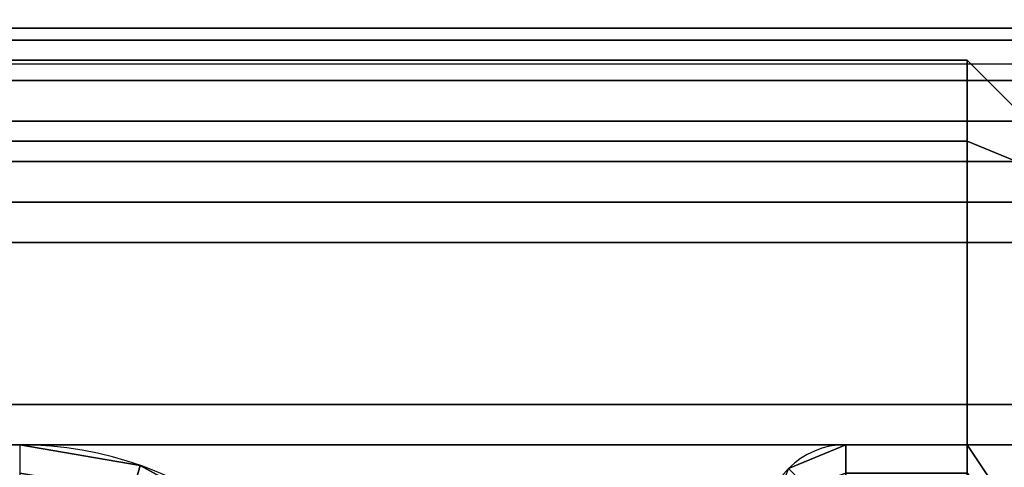
# Model space of a CAD drawing. Units: millimetres. Extents: x 4286 to 8044, y -1390 to 2383.
# Drawn here: x 4640 to 4652, y -1354 to -1348 of the extents above; entities that cross this region are included whole.
import ezdxf

# ---------------------------------------------------------------- set-up
doc = ezdxf.new("R2010")
doc.units = ezdxf.units.MM
doc.header["$LTSCALE"] = 200
doc.linetypes.add('DASHEDX2', pattern=[1.5, 1, -0.5])
for name, color, linetype in [('72_HWAP_INSERT', 7, 'Continuous'), ('72_HWAP_MY_D2_P_COMP', 86, 'Continuous'), ('72_HWAP_MY_D3_PANEL_TRIM', 7, 'Continuous'), ('72_HWAP_MY_D3_SCREEN_BRACKET', 7, 'Continuous'), ('72_HWAP_MY_D3_WKSF_SCREEN_FABRIC', 7, 'Continuous')]:
    doc.layers.add(name, color=color, linetype=linetype)

# ---------------------------------------------------------------- blocks, each defined once
blk = doc.blocks.new('72HWAP_MY_D3_UTSE_SCREEN')
at = {"invisible_edges": 10}
blk.add_3dface([(0, 0), (0, 0, -1), (0, -1, -1), (0, -1)], dxfattribs=at)
blk = doc.blocks.new('72HWAP_MY_D3_UTSE_SCREEN_END')
at = {"linetype": 'Continuous'}
blk.add_3dface([(0, -1), (1.000000000000284, -1), (1.000000000000284, 0), (0, 0)], dxfattribs=at)
at = {"invisible_edges": 7}
blk.add_3dface([(0, 0), (0, 0, -0.01000000000000001), (5.684341886080801e-13, -1, -0.01000000000000001), (0, -1)], dxfattribs=at)
blk = doc.blocks.new('72_HWAP_MY_D2_SCREEN')
at = {"layer": '72_HWAP_MY_D2_P_COMP'}
blk.add_line((1, 0), (0, 0), dxfattribs=at)
blk = doc.blocks.new('72hwap_my2BB6D40AD021A4874A16F68037B7F8332')
at = {"xscale": 1.4, "yscale": 0.02, "rotation": 180}
blk.add_blockref('72_HWAP_MY_D2_SCREEN', (0.7000000000000001, -0.01), dxfattribs=at)
blk = doc.blocks.new('XCAD037D730B12D02566E6AE477FC47502F5F7')
at = {"color": 7}
blk.add_blockref('72hwap_my2BB6D40AD021A4874A16F68037B7F8332', (0, 0), dxfattribs=at)
at = {"layer": '72_HWAP_MY_D3_WKSF_SCREEN_FABRIC', "color": 0, "xscale": 0.02, "yscale": 1.4, "zscale": 0.3355, "rotation": 90}
blk.add_blockref('72HWAP_MY_D3_UTSE_SCREEN', (-0.7000000000000001, -0.01, 0.6454999500000002), dxfattribs=at)
at = {"layer": '72_HWAP_MY_D3_WKSF_SCREEN_FABRIC', "color": 0, "xscale": 0.02, "yscale": 1.38, "rotation": 90}
blk.add_blockref('72HWAP_MY_D3_UTSE_SCREEN_END', (-0.6900000000000001, -0.01, 0.6554999500000002), dxfattribs=at)
at = {"layer": '72_HWAP_MY_D3_WKSF_SCREEN_FABRIC', "color": 0, "extrusion": (2.249639673992786e-32, 1.224646799147353e-16, -1), "xscale": 0.02, "yscale": 1.38, "rotation": 90.00000000000001}
blk.add_blockref('72HWAP_MY_D3_UTSE_SCREEN_END', (-0.6900000000000001, -0.009999999999999964, -0.3), dxfattribs=at)
blk = doc.blocks.new('72HWAP_MY_D3_RAIL')
mesh = blk.add_polymesh((2, 135))
for k, corner in enumerate([(0, 0.02800000000206637, 0.009750000000000147), (0, 0.02750000000014552, 0.00924999999999987), (0, 0.009500000000116415, 0.00924999999999987), (0, 0.009000000001833541, 0.009749999999999814), (0, 0.009000000001833541, 0.01725000000000276), (0, 0.009500000000116415, 0.01774999999999982), (0, 0.0125000000007276, 0.01774999999999982), (0, 0.01300000000264845, 0.01824999999999977), (0, 0.01300000000264845, 0.01924999999999977), (0, 0.0125000000007276, 0.01974999999999982), (0, 0.008499999999912689, 0.01974999999999982), (0, 0.008000000001629815, 0.02024999999999977), (0, 0.008000000001629815, 0.02354289321879988), (0, 0.007853553390305024, 0.02389644660910351), (0, 0.0071464466091129, 0.0246035533906066), (0, 0.007000000001426088, 0.02495710678119978), (0, 0.007000000001426088, 0.03104289321880338), (0, 0.0071464466091129, 0.0313964466096035), (0, 0.007853553390305024, 0.0321035533908961), (0, 0.008000000001629815, 0.03245710678119984), (0, 0.008000000001629815, 0.03404289321879983), (0, 0.007853553390305024, 0.03439644660910346), (0, 0.0071464466091129, 0.03510355339039595), (0, 0.007000000001426088, 0.03545710678119973), (0, 0.007000000001426088, 0.04104289321879984), (0, 0.0071464466091129, 0.0413964466096034), (0, 0.007853553390305024, 0.04210355339089589), (0, 0.008000000001629815, 0.04245710678119985), (0, 0.008000000001629815, 0.04404289321879984), (0, 0.007853553390305024, 0.04439644660949171), (0, 0.007000000001426088, 0.04524999999990698), (0, 0.006621579457714688, 0.04524999999990698), (0, 0.006128768327471334, 0.04483448190757555), (0, 0.005000000001018634, 0.03825000000002132), (0, 0.005000000001018634, 0.03749999999999998), (0, 0.004750000000058208, 0.03724999999999989), (0, 0.004750000000058208, 0.03575000000000272), (0, 0.005000000001018634, 0.03549999999999942), (0, 0.005000000001018634, 0.02575000000000283), (0, 0.00450000000273576, 0.02524999999999988), (0, 0.002350000002479646, 0.02524999999999977), (0, 0.001850000000558794, 0.02574999999999983), (0, 0.001850000000558794, 0.02904289321879983), (0, 0.001703553392871981, 0.0293964466091039), (0, 0.001246446609002305, 0.02985355339039575), (0, 0.001100000001315493, 0.03020710678119976), (0, 0.001100000001315493, 0.04267971405089988), (0, 0.001749999999447027, 0.04282405161818237), (0, 0.001749999999447027, 0.04439684382429987), (0, 0.001021107895212481, 0.04524999999999979), (0, 0.0005000000019208528, 0.04524999999999979), (0, -0.000499999998282874, 0.04424999999999957), (0, -0.000499999998282874, 0.0005000000000027205), (0, 0), (0, -0.000499999998282874, -0.000500000000000167), (0, -0.000499999998282874, -0.02875000000000016), (0, 0.0005000000019208528, -0.02974999999999928), (0, 0.005000000001018634, -0.02975000000000017), (0, 0.006000000001222361, -0.02875000000000016), (0, 0.006000000001222361, -0.01675000000000015), (0, 0.006499999999505235, -0.01625000000000021), (0, 0.0125000000007276, -0.01625000000000021), (0, 0.01300000000264845, -0.01575000000000015), (0, 0.01300000000264845, -0.01474999999999727), (0, 0.0125000000007276, -0.01425000000000021), (0, 0.01050000000032014, -0.01425000000000021), (0, 0.01000000000203727, -0.01375000000000015), (0, 0.01000000000203727, -0.009750000000000147), (0, 0.01050000000032014, -0.009250000000000203), (0, 0.02649999999994179, -0.009250000000000203), (0, 0.02700000000186265, -0.009750000000000147), (0, 0.02700000000186265, -0.01375000000000015), (0, 0.02649999999994179, -0.01425000000000021), (0, 0.02449999999953434, -0.01425000000000021), (0, 0.02400000000125146, -0.01475000000000015), (0, 0.02400000000125146, -0.01574999999999727), (0, 0.02449999999953434, -0.01625000000000021), (0, 0.0305000000007567, -0.01625000000000021), (0, 0.03100000000267755, -0.01675000000000015), (0, 0.03100000000267755, -0.02875000000000016), (0, 0.0319999999992433, -0.02975000000000017), (0, 0.03650000000197906, -0.02975000000000017), (0, 0.03750000000218279, -0.02875000000000016), (0, 0.03750000000218279, -0.0004999999999972804), (0, 0.03700000000026193), (0, 0.03750000000218279, 0.0005000000000007221), (0, 0.03750000000218279, 0.04425000000000279), (0, 0.03650000000197906, 0.0452499999999989), (0, 0.03597889210868743, 0.0452499999999989), (0, 0.03525000000081491, 0.04439684382429998), (0, 0.03525000000081491, 0.04282405161820046), (0, 0.03590000000258442, 0.04267971405089988), (0, 0.03590000000258442, 0.03020710678119987), (0, 0.03575355339125963, 0.02985355339089568), (0, 0.03529644661102793, 0.02939644660969309), (0, 0.03514999999970314, 0.02904289321879983), (0, 0.03514999999970314, 0.02574999999999983), (0, 0.03465000000142027, 0.02524999999999977), (0, 0.03250000000116415, 0.02524999999999977), (0, 0.0319999999992433, 0.02574999999999983), (0, 0.0319999999992433, 0.03550000000000275), (0, 0.03225000000020373, 0.03574999999999984), (0, 0.03225000000020373, 0.03725000000000023), (0, 0.0319999999992433, 0.03749999999999987), (0, 0.0319999999992433, 0.03825000000000278), (0, 0.0308712316727906, 0.04483448190757544), (0, 0.03037842054618523, 0.04524999999999979), (0, 0.03000000000247383, 0.04524999999989809), (0, 0.02914644660995691, 0.04439644660950159), (0, 0.0290000000022701, 0.04404289321879984), (0, 0.0290000000022701, 0.04245710678119974), (0, 0.02914644660995691, 0.04210355339039662), (0, 0.02985355339114903, 0.04139644660910347), (0, 0.03000000000247383, 0.04104289321879984), (0, 0.03000000000247383, 0.03545710678120217), (0, 0.02985355339114903, 0.0351035533908961), (0, 0.02914644660995691, 0.03439644660960339), (0, 0.0290000000022701, 0.03404289321879983), (0, 0.0290000000022701, 0.03245710678119984), (0, 0.02914644660995691, 0.03210355339039594), (0, 0.02985355339114903, 0.03139644660910379), (0, 0.03000000000247383, 0.03104289321879983), (0, 0.03000000000247383, 0.02495710678119978), (0, 0.02985355339114903, 0.02460355339089593), (0, 0.02914644660995691, 0.02389644660960333), (0, 0.0290000000022701, 0.02354289321879988), (0, 0.0290000000022701, 0.02024999999999977), (0, 0.02850000000034925, 0.01974999999999894), (0, 0.02449999999953434, 0.01974999999999982), (0, 0.02400000000125146, 0.01924999999999977), (0, 0.02400000000125146, 0.01824999999999988), (0, 0.02449999999953434, 0.01774999999999982), (0, 0.02750000000014552, 0.01774999999999982), (0, 0.02800000000206637, 0.01724999999999977), (0, 0.02800000000206637, 0.009750000000002812), (0.9999999999998295, 0.02800000000206637, 0.009750000000000147), (0.9999999999998295, 0.02750000000014552, 0.00924999999999987), (0.9999999999998295, 0.009500000000116415, 0.00924999999999987), (0.9999999999998295, 0.009000000001833541, 0.009749999999999814), (0.9999999999998295, 0.009000000001833541, 0.01725000000000276), (0.9999999999998295, 0.009500000000116415, 0.01774999999999982), (0.9999999999998295, 0.0125000000007276, 0.01774999999999982), (0.9999999999998295, 0.01300000000264845, 0.01824999999999977), (0.9999999999998295, 0.01300000000264845, 0.01924999999999977), (0.9999999999998295, 0.0125000000007276, 0.01974999999999982), (0.9999999999998295, 0.008499999999912689, 0.01974999999999982), (0.9999999999998295, 0.008000000001629815, 0.02024999999999977), (0.9999999999998295, 0.008000000001629815, 0.02354289321879988), (0.9999999999998295, 0.007853553390305024, 0.02389644660910351), (0.9999999999998295, 0.0071464466091129, 0.0246035533906066), (0.9999999999998295, 0.007000000001426088, 0.02495710678119978), (0.9999999999998295, 0.007000000001426088, 0.03104289321880338), (0.9999999999998295, 0.0071464466091129, 0.0313964466096035), (0.9999999999998295, 0.007853553390305024, 0.0321035533908961), (0.9999999999998295, 0.008000000001629815, 0.03245710678119984), (0.9999999999998295, 0.008000000001629815, 0.03404289321879983), (0.9999999999998295, 0.007853553390305024, 0.03439644660910346), (0.9999999999998295, 0.0071464466091129, 0.03510355339039595), (0.9999999999998295, 0.007000000001426088, 0.03545710678119973), (0.9999999999998295, 0.007000000001426088, 0.04104289321879984), (0.9999999999998295, 0.0071464466091129, 0.0413964466096034), (0.9999999999998295, 0.007853553390305024, 0.04210355339089589), (0.9999999999998295, 0.008000000001629815, 0.04245710678119985), (0.9999999999998295, 0.008000000001629815, 0.04404289321879984), (0.9999999999998295, 0.007853553390305024, 0.04439644660949171), (0.9999999999998295, 0.007000000001426088, 0.04524999999990698), (0.9999999999998295, 0.006621579457714688, 0.04524999999990698), (0.9999999999998295, 0.006128768327471334, 0.04483448190757555), (0.9999999999998295, 0.005000000001018634, 0.03825000000002132), (0.9999999999998295, 0.005000000001018634, 0.03749999999999998), (0.9999999999998295, 0.004750000000058208, 0.03724999999999989), (0.9999999999998295, 0.004750000000058208, 0.03575000000000272), (0.9999999999998295, 0.005000000001018634, 0.03549999999999942), (0.9999999999998295, 0.005000000001018634, 0.02575000000000283), (0.9999999999998295, 0.00450000000273576, 0.02524999999999988), (0.9999999999998295, 0.002350000002479646, 0.02524999999999977), (0.9999999999998295, 0.001850000000558794, 0.02574999999999983), (0.9999999999998295, 0.001850000000558794, 0.02904289321879983), (0.9999999999998295, 0.001703553392871981, 0.0293964466091039), (0.9999999999998295, 0.001246446609002305, 0.02985355339039575), (0.9999999999998295, 0.001100000001315493, 0.03020710678119976), (0.9999999999998295, 0.001100000001315493, 0.04267971405089988), (0.9999999999998295, 0.001749999999447027, 0.04282405161818237), (0.9999999999998295, 0.001749999999447027, 0.04439684382429987), (0.9999999999998295, 0.001021107895212481, 0.04524999999999979), (0.9999999999998295, 0.0005000000019208528, 0.04524999999999979), (0.9999999999998295, -0.000499999998282874, 0.04424999999999957), (0.9999999999998295, -0.000499999998282874, 0.0005000000000027205), (0.9999999999998295, 0), (0.9999999999998295, -0.000499999998282874, -0.000500000000000167), (0.9999999999998295, -0.000499999998282874, -0.02875000000000016), (0.9999999999998295, 0.0005000000019208528, -0.02974999999999928), (0.9999999999998295, 0.005000000001018634, -0.02975000000000017), (0.9999999999998295, 0.006000000001222361, -0.02875000000000016), (0.9999999999998295, 0.006000000001222361, -0.01675000000000015), (0.9999999999998295, 0.006499999999505235, -0.01625000000000021), (0.9999999999998295, 0.0125000000007276, -0.01625000000000021), (0.9999999999998295, 0.01300000000264845, -0.01575000000000015), (0.9999999999998295, 0.01300000000264845, -0.01474999999999727), (0.9999999999998295, 0.0125000000007276, -0.01425000000000021), (0.9999999999998295, 0.01050000000032014, -0.01425000000000021), (0.9999999999998295, 0.01000000000203727, -0.01375000000000015), (0.9999999999998295, 0.01000000000203727, -0.009750000000000147), (0.9999999999998295, 0.01050000000032014, -0.009250000000000203), (0.9999999999998295, 0.02649999999994179, -0.009250000000000203), (0.9999999999998295, 0.02700000000186265, -0.009750000000000147), (0.9999999999998295, 0.02700000000186265, -0.01375000000000015), (0.9999999999998295, 0.02649999999994179, -0.01425000000000021), (0.9999999999998295, 0.02449999999953434, -0.01425000000000021), (0.9999999999998295, 0.02400000000125146, -0.01475000000000015), (0.9999999999998295, 0.02400000000125146, -0.01574999999999727), (0.9999999999998295, 0.02449999999953434, -0.01625000000000021), (0.9999999999998295, 0.0305000000007567, -0.01625000000000021), (0.9999999999998295, 0.03100000000267755, -0.01675000000000015), (0.9999999999998295, 0.03100000000267755, -0.02875000000000016), (0.9999999999998295, 0.0319999999992433, -0.02975000000000017), (0.9999999999998295, 0.03650000000197906, -0.02975000000000017), (0.9999999999998295, 0.03750000000218279, -0.02875000000000016), (0.9999999999998295, 0.03750000000218279, -0.0004999999999972804), (0.9999999999998295, 0.03700000000026193), (0.9999999999998295, 0.03750000000218279, 0.0005000000000007221), (0.9999999999998295, 0.03750000000218279, 0.04425000000000279), (0.9999999999998295, 0.03650000000197906, 0.0452499999999989), (0.9999999999998295, 0.03597889210868743, 0.0452499999999989), (0.9999999999998295, 0.03525000000081491, 0.04439684382429998), (0.9999999999998295, 0.03525000000081491, 0.04282405161820046), (0.9999999999998295, 0.03590000000258442, 0.04267971405089988), (0.9999999999998295, 0.03590000000258442, 0.03020710678119987), (0.9999999999998295, 0.03575355339125963, 0.02985355339089568), (0.9999999999998295, 0.03529644661102793, 0.02939644660969309), (0.9999999999998295, 0.03514999999970314, 0.02904289321879983), (0.9999999999998295, 0.03514999999970314, 0.02574999999999983), (0.9999999999998295, 0.03465000000142027, 0.02524999999999977), (0.9999999999998295, 0.03250000000116415, 0.02524999999999977), (0.9999999999998295, 0.0319999999992433, 0.02574999999999983), (0.9999999999998295, 0.0319999999992433, 0.03550000000000275), (0.9999999999998295, 0.03225000000020373, 0.03574999999999984), (0.9999999999998295, 0.03225000000020373, 0.03725000000000023), (0.9999999999998295, 0.0319999999992433, 0.03749999999999987), (0.9999999999998295, 0.0319999999992433, 0.03825000000000278), (0.9999999999998295, 0.0308712316727906, 0.04483448190757544), (0.9999999999998295, 0.03037842054618523, 0.04524999999999979), (0.9999999999998295, 0.03000000000247383, 0.04524999999989809), (0.9999999999998295, 0.02914644660995691, 0.04439644660950159), (0.9999999999998295, 0.0290000000022701, 0.04404289321879984), (0.9999999999998295, 0.0290000000022701, 0.04245710678119974), (0.9999999999998295, 0.02914644660995691, 0.04210355339039662), (0.9999999999998295, 0.02985355339114903, 0.04139644660910347), (0.9999999999998295, 0.03000000000247383, 0.04104289321879984), (0.9999999999998295, 0.03000000000247383, 0.03545710678120217), (0.9999999999998295, 0.02985355339114903, 0.0351035533908961), (0.9999999999998295, 0.02914644660995691, 0.03439644660960339), (0.9999999999998295, 0.0290000000022701, 0.03404289321879983), (0.9999999999998295, 0.0290000000022701, 0.03245710678119984), (0.9999999999998295, 0.02914644660995691, 0.03210355339039594), (0.9999999999998295, 0.02985355339114903, 0.03139644660910379), (0.9999999999998295, 0.03000000000247383, 0.03104289321879983), (0.9999999999998295, 0.03000000000247383, 0.02495710678119978), (0.9999999999998295, 0.02985355339114903, 0.02460355339089593), (0.9999999999998295, 0.02914644660995691, 0.02389644660960333), (0.9999999999998295, 0.0290000000022701, 0.02354289321879988), (0.9999999999998295, 0.0290000000022701, 0.02024999999999977), (0.9999999999998295, 0.02850000000034925, 0.01974999999999894), (0.9999999999998295, 0.02449999999953434, 0.01974999999999982), (0.9999999999998295, 0.02400000000125146, 0.01924999999999977), (0.9999999999998295, 0.02400000000125146, 0.01824999999999988), (0.9999999999998295, 0.02449999999953434, 0.01774999999999982), (0.9999999999998295, 0.02750000000014552, 0.01774999999999982), (0.9999999999998295, 0.02800000000206637, 0.01724999999999977), (0.9999999999998295, 0.02800000000206637, 0.009750000000002812)]):
    mesh.set_mesh_vertex(divmod(k, 135), corner)
blk = doc.blocks.new('XCAD0399E2ECF0E43313E4F24657A7850A0BCE')
at = {"layer": '72_HWAP_MY_D3_PANEL_TRIM', "color": 0, "xscale": 1.48}
blk.add_blockref('72HWAP_MY_D3_RAIL', (1.66, 0.01250244, 0.6852560500000001), dxfattribs=at)
blk = doc.blocks.new('72HWAP_MY_D3_UTSR_BRK_F')
for centre, radius, start, end in [((0.1472735853378708, 0.03194063875690745, 0.7299999999999636), 0.004559395609467392, 13.43528055311532, 89.77754032519064), ((0.1575000000000273, 0.03549999999998477, 0.729999999999963), 0.0009999999999999573, 90, 180)]:
    blk.add_arc(centre, radius, start, end)
at = {"extrusion": (-1, 3.880286785326709e-13, 1.608999324492502e-13)}
blk.add_arc((-0.03650000000003249, 0.7304999999999829, -0.1472912878476042), 0.0005000000000000072, 270, 359.9999999999935, dxfattribs=at)
for points in [[(0.1590000000001055, 0.04125000000000512, 0.7056999999999685), (0.1590000000001055, 0.04024999999995771, 0.7046999999999671), (0.06099999999992178, 0.04024999999997192, 0.7046999999999833), (0.06099999999992178, 0.04124999999996248, 0.7056999999999837)], [(0.06099999999992178, 0.04124999999996248, 0.7056999999999831), (0.06099999999992178, 0.04124999999996248, 0.7289999999999833), (0.1590000000001055, 0.04124999999996248, 0.7289999999999833), (0.1590000000001055, 0.04124999999996248, 0.7056999999999837)], [(0.06099999999992178, 0.04024999999997192, 0.7299999999999833), (0.1590000000001055, 0.04024999999997192, 0.7299999999999833), (0.1590000000001055, 0.04124999999996248, 0.7289999999999833), (0.06099999999992178, 0.04124999999996248, 0.7289999999999833)], [(0.1590000000001055, 0.04124999999996248, 0.7056999999999831), (0.1600000000000819, 0.04024999999997192, 0.706114213562356), (0.1600000000000819, 0.03983578643759245, 0.7056999999999831), (0.1590000000001055, 0.04024999999997192, 0.7046999999999831)], [(0.1590000000001055, 0.04124999999996248, 0.7056999999999837), (0.1590000000001055, 0.04124999999996248, 0.7289999999999833), (0.1600000000000819, 0.04024999999997192, 0.7285857864376101), (0.1600000000000819, 0.04024999999997192, 0.7061142135623563)], [(0.1590000000001055, 0.04124999999996248, 0.7289999999999833), (0.1590000000001055, 0.04024999999997192, 0.7299999999999833), (0.1600000000000819, 0.03983578643759245, 0.7289999999999833), (0.1600000000000819, 0.04024999999997192, 0.7285857864376101)], [(0.06099999999992178, 0.02174999999996885, 0.7046999999999762), (0.06099999999992178, 0.04024999999997192, 0.7046999999999832), (0.1590000000001055, 0.04024999999997192, 0.7046999999999832), (0.1590000000001055, 0.02174999999999727, 0.7046999999999597)], [(0.1600000000000819, 0.02216421356234832, 0.7056999999999763), (0.1590000000001055, 0.02174999999999727, 0.7046999999999597), (0.1590000000001055, 0.04024999999997192, 0.7046999999999832), (0.1600000000000819, 0.03983578643759245, 0.7056999999999831)], [(0.1590000000001055, 0.04024999999997192, 0.7299999999999833), (0.1590000000001055, 0.03649999999997533, 0.729999999999963), (0.1600000000000819, 0.03499999999998238, 0.7289999999999631), (0.1600000000000819, 0.03983578643759245, 0.7289999999999831)], [(0.1590000000001055, 0.03649999999997533, 0.729999999999963), (0.1590000000001055, 0.03614644660939348, 0.7301464466093699), (0.1600000000000819, 0.03499999999998238, 0.7289999999999618)]]:
    blk.add_3dface(points)
for points, invisible_edges in [([(0.06100000000014916, 0.04024999999995771, 0.729999999999963), (0.06100000000014916, 0.03649999999997533, 0.7299999999999628), (0.0625, 0.03649999999997533, 0.729999999999963), (0.1590000000001055, 0.04024999999997192, 0.7299999999999833)], 4), ([(0.06255876655359316, 0.03649827175264875, 0.729999999999963), (0.07121886612276285, 0.03624358957286233, 0.7299999999999632), (0.07270871215268926, 0.03649999999997533, 0.7299999999999632), (0.1590000000001055, 0.04024999999997192, 0.7299999999999833)], 13), ([(0.07270871215268926, 0.03649999999997533, 0.7299999999999632), (0.1472912878475654, 0.03649999999997533, 0.729999999999963), (0.1590000000001055, 0.04024999999997192, 0.7299999999999833)], 10), ([(0.1472912878475654, 0.03649999999997533, 0.729999999999963), (0.1487811338774918, 0.03624358957286233, 0.729999999999963), (0.1575000000000273, 0.03649999999997533, 0.7299999999999632), (0.1590000000001055, 0.04024999999997192, 0.7299999999999833)], 14), ([(0.1590000000001055, 0.04024999999997192, 0.7299999999999833), (0.1575000000000273, 0.03649999999997533, 0.7299999999999632), (0.1590000000001055, 0.03649999999997533, 0.729999999999963)], 1), ([(0.1487811338774918, 0.03624358957286233, 0.729999999999963), (0.1501052440044077, 0.03551412410313048, 0.729999999999963), (0.1567928932188352, 0.03620710678117689, 0.729999999999963), (0.1575000000000273, 0.03649999999997533, 0.7299999999999632)], 10)]:
    blk.add_3dface(points, dxfattribs=dict(invisible_edges=invisible_edges))
mesh = blk.add_polymesh((3, 5))
for k, corner in enumerate([(0.1472912878475654, 0.03599999999998715, 0.7304999999999593), (0.1486237485323727, 0.03576885004443398, 0.7304999999999592), (0.1498064339373286, 0.03511300173022391, 0.7304999999999592), (0.1507081982574618, 0.03410518086839431, 0.7304999999999593), (0.1512290465088881, 0.03285714285712515, 0.7304999999999593), (0.1472912878475654, 0.03614644660937927, 0.7301464466093661), (0.148686935462365, 0.0359142237161052, 0.730146446609366), (0.149906220595085, 0.03524699287986266, 0.730146446609366), (0.1508293926494844, 0.03420734600160813, 0.7301464466093661), (0.1513693884689928, 0.03289898474552899, 0.7301464466093661), (0.1472912878475654, 0.03649999999997533, 0.7299999999999593), (0.1487811338774918, 0.03624358957286233, 0.7299999999999593), (0.1501052440044077, 0.03551412410311627, 0.7299999999999593), (0.15111804905996, 0.03439179909699419, 0.7299999999999593), (0.1517082039324578, 0.03299999999998704, 0.7299999999999595)]):
    mesh.set_mesh_vertex(divmod(k, 5), corner)
mesh = blk.add_polymesh((3, 3))
for k, corner in enumerate([(0.1565000000000509, 0.03549999999998477, 0.7299999999999593), (0.156853553390647, 0.03549999999998477, 0.7301464466093661), (0.1570000000001528, 0.03549999999998477, 0.7304999999999593), (0.1567928932188352, 0.03620710678117689, 0.7299999999999593), (0.1570214466094058, 0.03597855339057787, 0.7301464466093661), (0.1571464466094312, 0.03585355339058083, 0.7304999999999593), (0.1575000000000273, 0.03649999999997533, 0.7299999999999593), (0.1575000000000273, 0.03614644660937927, 0.7301464466093661), (0.1575000000000273, 0.03599999999998715, 0.7304999999999593)]):
    mesh.set_mesh_vertex(divmod(k, 3), corner)
mesh = blk.add_polymesh((2, 3))
for k, corner in enumerate([(0.1575000000000273, 0.03649999999997533, 0.7299999999999595), (0.1575000000000273, 0.03614644660937927, 0.7301464466093661), (0.1575000000000273, 0.03599999999998715, 0.7304999999999593), (0.1590000000001055, 0.03649999999997533, 0.7299999999999595), (0.1590000000001055, 0.03614644660937927, 0.7301464466093661), (0.1590000000001055, 0.03599999999998715, 0.7304999999999593)]):
    mesh.set_mesh_vertex(divmod(k, 3), corner)
blk = doc.blocks.new('72_HWAP_MY_D2_UTSR_BRK_F')
at = {"layer": '72_HWAP_MY_D2_P_COMP', "linetype": 'DASHEDX2'}
blk.add_line((0.1600000000000819, 0.04120000000001056), (0.0600000000001728, 0.04120000000001056), dxfattribs=at)
blk = doc.blocks.new('72hwap_my2EAEBDEB350374D7BB762F656DEC945CA')
at = {"rotation": 180}
blk.add_blockref('72_HWAP_MY_D2_UTSR_BRK_F', (0.7000000000000001, 0.031), dxfattribs=at)
at = {"xscale": 1.4, "yscale": 0.02, "rotation": 180}
blk.add_blockref('72_HWAP_MY_D2_SCREEN', (0.7000000000000001, -0.01), dxfattribs=at)
blk = doc.blocks.new('XCAD03EA033A0534392048D3FB5028407CB667')
at = {"color": 7}
blk.add_blockref('72hwap_my2EAEBDEB350374D7BB762F656DEC945CA', (0, 0), dxfattribs=at)
at = {"layer": '72_HWAP_MY_D3_SCREEN_BRACKET', "color": 0, "rotation": 180}
blk.add_blockref('72HWAP_MY_D3_UTSR_BRK_F', (0.7000000000000001, 0.031), dxfattribs=at)
at = {"layer": '72_HWAP_MY_D3_WKSF_SCREEN_FABRIC', "color": 0, "xscale": 0.02, "yscale": 1.4, "zscale": 0.4, "rotation": 90}
blk.add_blockref('72HWAP_MY_D3_UTSE_SCREEN', (-0.7000000000000001, -0.01, 1.14), dxfattribs=at)
at = {"layer": '72_HWAP_MY_D3_WKSF_SCREEN_FABRIC', "color": 0, "xscale": 0.02, "yscale": 1.38, "rotation": 90}
blk.add_blockref('72HWAP_MY_D3_UTSE_SCREEN_END', (-0.6900000000000001, -0.01, 1.15), dxfattribs=at)
at = {"layer": '72_HWAP_MY_D3_WKSF_SCREEN_FABRIC', "color": 0, "extrusion": (2.249639673992786e-32, 1.224646799147353e-16, -1), "xscale": 0.02, "yscale": 1.38, "rotation": 90.00000000000001}
blk.add_blockref('72HWAP_MY_D3_UTSE_SCREEN_END', (-0.6900000000000001, -0.00999999999999991, -0.73), dxfattribs=at)

msp = doc.modelspace()

# ---------------------------------------------------------------- block references
at = {"layer": '72_HWAP_INSERT', "xscale": 1000, "yscale": 1000.000000000349, "zscale": 1000.000000000341, "rotation": 180}
for name, p in [('XCAD0399E2ECF0E43313E4F24657A7850A0BCE', (7592.38414731613, -1328.172255664269, 4.719139568011787e-05)), ('XCAD037D730B12D02566E6AE477FC47502F5F7', (5192.384147319855, -1359.172255664269, 4.719139568011787e-05)), ('XCAD03EA033A0534392048D3FB5028407CB667', (5192.384147319855, -1359.172255664269, 4.719139568011787e-05))]:
    msp.add_blockref(name, p, dxfattribs=at)

doc.saveas('drawing.dxf')
